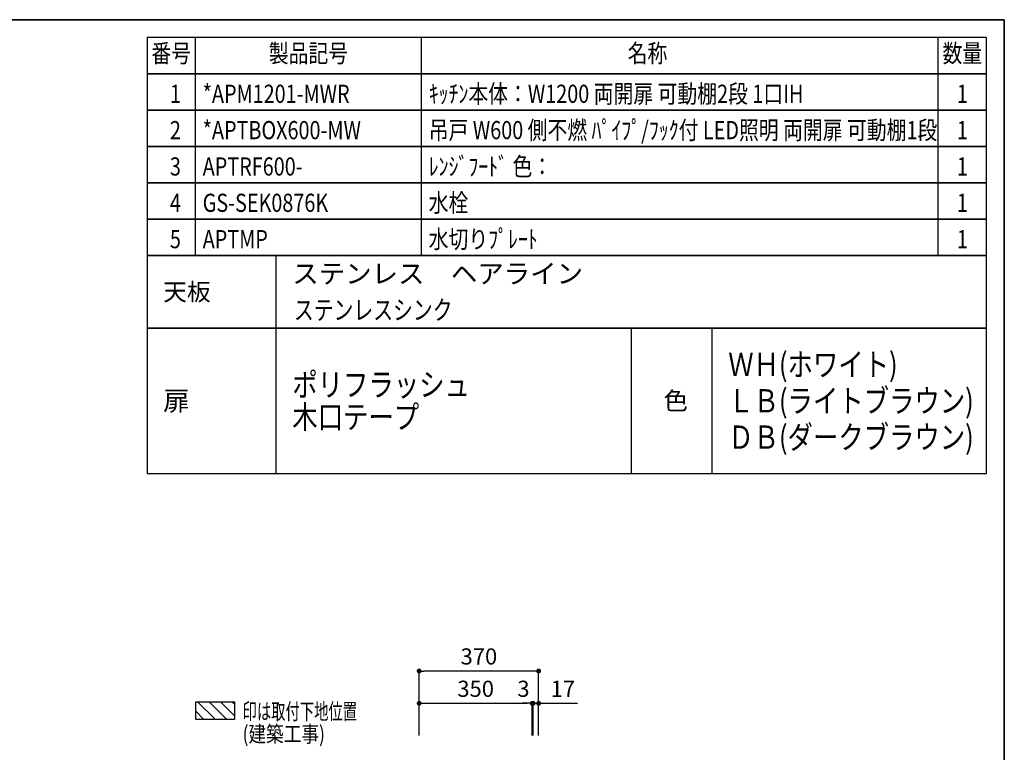
# Model space of a CAD drawing. Extents: x 0 to 8150, y 0 to 5650.
# Drawn here: x 5101 to 8150, y 3382 to 5650 of the extents above; entities that cross this region are included whole.
import ezdxf
from ezdxf.enums import TextEntityAlignment as Align

# ---------------------------------------------------------------- set-up
doc = ezdxf.new("R2010")
doc.units = 0
doc.header["$LTSCALE"] = 0.05
doc.header["$MEASUREMENT"] = 0
doc.layers.get('0').update_dxf_attribs({"linetype": 'CONTINUOUS'})
doc.layers.get('DEFPOINTS').update_dxf_attribs({"linetype": 'CONTINUOUS'})
for name, color, linetype in [('1', 7, 'CONTINUOUS'), ('DIM', 3, 'CONTINUOUS'), ('全製品情報', 30, 'CONTINUOUS')]:
    doc.layers.add(name, color=color, linetype=linetype)
doc.layers.add('図面枠', color=6, linetype='CONTINUOUS', lineweight=25)
doc.styles.get("Standard").update_dxf_attribs({"font": 'txt.shx', "bigfont": 'extfont.shx'})
doc.styles.add('TATE65', font='txt.shx', dxfattribs={"width": 0.65, "bigfont": 'extfont.shx'})
doc.styles.add('TATE75', font='txt.shx', dxfattribs={"width": 0.75, "bigfont": 'extfont.shx'})
doc.styles.add('TATE80', font='txt.shx', dxfattribs={"width": 0.8, "bigfont": 'extfont.shx'})
doc.styles.add('TATENAGA', font='txt.shx', dxfattribs={"width": 0.9, "bigfont": 'extfont.shx'})
doc.dimstyles.new('DIMSHORT75', dxfattribs={"dimtxt": 50, "dimasz": 15, "dimexe": 0, "dimexo": 0, "dimgap": 20, "dimtad": 1, "dimdec": 1, "dimdsep": 46, "dimtxsty": 'TATE75', "dimblk1": 'DOT', "dimblk2": 'DOT', "dimsah": 1, "dimcen": 0.09, "dimclrd": 256, "dimclre": 256, "dimclrt": 7, "dimadec": 0, "dimazin": 0, "dimtfac": 1, "dimtmove": 0, "dimatfit": 3, "dimldrblk": 'DOT', "dimfxl": 0, "dimtolj": 1, "dimtzin": 0, "dimarcsym": 0})
doc.dimstyles.new('HIKI65', dxfattribs={"dimtxt": 50, "dimasz": 15, "dimexe": 0, "dimexo": 0, "dimgap": 20, "dimtad": 1, "dimdsep": 46, "dimtxsty": 'TATE65', "dimblk1": 'DOT', "dimblk2": 'DOT', "dimsah": 1, "dimcen": 0.09, "dimclrd": 256, "dimclre": 256, "dimclrt": 7, "dimadec": 0, "dimazin": 0, "dimtfac": 1, "dimtmove": 1, "dimatfit": 3, "dimldrblk": 'DOT', "dimfxl": 0, "dimtolj": 1, "dimtzin": 0, "dimarcsym": 0})
doc.dimstyles.new('HIKI75', dxfattribs={"dimtxt": 50, "dimasz": 15, "dimexe": 0, "dimexo": 0, "dimgap": 20, "dimtad": 1, "dimdsep": 46, "dimtxsty": 'TATE75', "dimblk1": 'DOT', "dimblk2": 'DOT', "dimsah": 1, "dimcen": 0.09, "dimclrd": 256, "dimclre": 256, "dimclrt": 7, "dimadec": 0, "dimazin": 0, "dimtfac": 1, "dimtmove": 1, "dimatfit": 3, "dimldrblk": 'DOT', "dimfxl": 0, "dimtolj": 1, "dimtzin": 0, "dimarcsym": 0})

# ---------------------------------------------------------------- blocks, each defined once
blk = doc.blocks.new('HINBAN')
at = {"layer": '1', "linetype": 'Continuous', "style": 'TATENAGA', "width": 0.8}
for tag, p in [('NO', (82.2, 9.6)), ('KAZU', (2285.8, -0.1))]:
    blk.add_attdef(tag, text='', height=50, dxfattribs=at).set_placement(p, align=Align.RIGHT)
for tag, p in [('HINBAN', (138.5, 8.1)), ('HINMEI', (1036.2, 4))]:
    blk.add_attdef(tag, p, '', height=50, dxfattribs=at)
blk = doc.blocks.new('_DOT')
at = {"color": 0, "linetype": 'ByBlock'}
blk.add_line((-0.5, 0), (-1, 0), dxfattribs=at)
at = {"color": 0, "linetype": 'ByBlock', "const_width": 0.5}
blk.add_lwpolyline([(-0.25, 0, 1), (0.25, 0, 1)], format="xyb", close=True, dxfattribs=at)
blk = doc.blocks.new('*D89')
at = {"layer": 'DEFPOINTS', "color": 0}
for p in [(6337.8, 3633.5), (6337.8, 3533.5), (6707.8, 3533.5)]:
    blk.add_point(p, dxfattribs=at)
at = {"layer": 'DIM', "lineweight": -2}
for p, q in [((6337.8, 3533.5), (6337.8, 3633.5)), ((6692.8, 3633.5), (6352.8, 3633.5)), ((6707.8, 3533.5), (6707.8, 3633.5))]:
    blk.add_line(p, q, dxfattribs=at)
at = {"layer": 'DIM', "lineweight": -2, "xscale": 15, "yscale": 15, "zscale": 15, "rotation": 180}
blk.add_blockref('_DOT', (6337.8, 3633.5), dxfattribs=at)
at = {"layer": 'DIM', "lineweight": -2, "xscale": 15, "yscale": 15, "zscale": 15}
blk.add_blockref('_DOT', (6707.8, 3633.5), dxfattribs=at)
at = {"layer": 'DIM', "color": 7, "insert": (6522.8, 3678.5), "char_height": 50, "attachment_point": 5, "style": 'TATE75'}
blk.add_mtext('\\A1;370', dxfattribs=at)
blk = doc.blocks.new('*D90')
at = {"layer": 'DEFPOINTS', "color": 0}
for p in [(6687.8, 3533.5), (6337.8, 3433.5), (6687.8, 3433.5)]:
    blk.add_point(p, dxfattribs=at)
at = {"layer": 'DIM', "lineweight": -2}
for p, q in [((6337.8, 3433.5), (6337.8, 3533.5)), ((6352.8, 3533.5), (6672.8, 3533.5)), ((6687.8, 3433.5), (6687.8, 3533.5))]:
    blk.add_line(p, q, dxfattribs=at)
at = {"layer": 'DIM', "lineweight": -2, "xscale": 15, "yscale": 15, "zscale": 15, "rotation": 180}
blk.add_blockref('_DOT', (6337.8, 3533.5), dxfattribs=at)
at = {"layer": 'DIM', "lineweight": -2, "xscale": 15, "yscale": 15, "zscale": 15}
blk.add_blockref('_DOT', (6687.8, 3533.5), dxfattribs=at)
at = {"layer": 'DIM', "color": 7, "insert": (6512.8, 3578.5), "char_height": 50, "attachment_point": 5, "style": 'TATE75'}
blk.add_mtext('\\A1;350', dxfattribs=at)
blk = doc.blocks.new('BC-TH_取付下地')
at = {"layer": '1'}
h = blk.add_hatch(dxfattribs=at)
h.set_pattern_fill('ANSI31', color=8, scale=200, style=0)
h.set_pattern_definition([(135, (12227.26, 4316.87), (17.67767, 17.67767), [])])
h.paths.add_polyline_path([(0, 55), (120, 55), (120, 0), (0, 0)])
blk.add_lwpolyline([(0, 55), (120, 55), (120, 0), (0, 0)], close=True, dxfattribs=at)
at = {"layer": '1', "style": 'TATE65', "width": 0.65}
blk.add_text('印は取付下地位置', height=50, dxfattribs=at).set_placement((145, 0))
at = {"layer": '1', "linetype": 'Continuous', "style": 'TATE80', "width": 0.8}
blk.add_text('(建築工事)', height=50, dxfattribs=at).set_placement((145, -70))
blk = doc.blocks.new('*D102')
at = {"layer": 'DEFPOINTS', "color": 0}
for p in [(6690.8, 3533.5), (6687.8, 3433.5), (6690.8, 3433.5)]:
    blk.add_point(p, dxfattribs=at)
at = {"layer": 'DIM', "lineweight": -2}
for p, q in [((6672.8, 3533.5), (6657.8, 3533.5)), ((6687.8, 3433.5), (6687.8, 3533.5)), ((6687.8, 3533.5), (6690.8, 3533.5)), ((6690.8, 3433.5), (6690.8, 3533.5)), ((6705.8, 3533.5), (6720.8, 3533.5))]:
    blk.add_line(p, q, dxfattribs=at)
at = {"layer": 'DIM', "lineweight": -2, "xscale": 15, "yscale": 15, "zscale": 15}
blk.add_blockref('_DOT', (6687.8, 3533.5), dxfattribs=at)
at = {"layer": 'DIM', "lineweight": -2, "xscale": 15, "yscale": 15, "zscale": 15, "rotation": 180}
blk.add_blockref('_DOT', (6690.8, 3533.5), dxfattribs=at)
at = {"layer": 'DIM', "color": 7, "insert": (6660.8, 3578.5), "char_height": 50, "attachment_point": 5, "style": 'TATE65'}
blk.add_mtext('\\A1;3', dxfattribs=at)
blk = doc.blocks.new('*D103')
at = {"layer": 'DEFPOINTS', "color": 0}
for p in [(6707.8, 3533.5), (6690.8, 3433.5), (6707.8, 3433.5)]:
    blk.add_point(p, dxfattribs=at)
at = {"layer": 'DIM', "lineweight": -2}
for p, q in [((6675.8, 3533.5), (6660.8, 3533.5)), ((6690.8, 3433.5), (6690.8, 3533.5)), ((6690.8, 3533.5), (6707.8, 3533.5)), ((6707.8, 3433.5), (6707.8, 3533.5)), ((6722.8, 3533.5), (6827.8, 3533.5))]:
    blk.add_line(p, q, dxfattribs=at)
at = {"layer": 'DIM', "lineweight": -2, "xscale": 15, "yscale": 15, "zscale": 15}
blk.add_blockref('_DOT', (6690.8, 3533.5), dxfattribs=at)
at = {"layer": 'DIM', "lineweight": -2, "xscale": 15, "yscale": 15, "zscale": 15, "rotation": 180}
blk.add_blockref('_DOT', (6707.8, 3533.5), dxfattribs=at)
at = {"layer": 'DIM', "color": 7, "insert": (6782.8, 3578.5), "char_height": 50, "attachment_point": 5, "style": 'TATE75'}
blk.add_mtext('\\A1;17', dxfattribs=at)

msp = doc.modelspace()

# ---------------------------------------------------------------- linework, layer by layer
for p, q in [((5645, 5482.5), (5645, 5595)), ((6345, 5482.5), (6345, 5595)), ((7945, 5482.5), (7945, 5595)), ((5645, 5370), (5645, 5482.5)), ((6345, 5370), (6345, 5482.5)), ((7945, 5370), (7945, 5482.5)), ((5645, 5257.5), (5645, 5370)), ((6345, 5257.5), (6345, 5370)), ((7945, 5257.5), (7945, 5370)), ((5645, 5145), (5645, 5257.5)), ((6345, 5145), (6345, 5257.5)), ((7945, 5145), (7945, 5257.5)), ((5645, 5032.5), (5645, 5145)), ((6345, 5032.5), (6345, 5145)), ((7945, 5032.5), (7945, 5145)), ((5645, 4920), (5645, 5032.5)), ((6345, 4920), (6345, 5032.5)), ((7945, 4920), (7945, 5032.5)), ((5895, 4245), (5895, 4695)), ((6995, 4245), (6995, 4695)), ((7245, 4245), (7245, 4695))]:
    msp.add_line(p, q)
for points in [[(5495, 5482.5), (8095, 5482.5), (8095, 5595), (5495, 5595)], [(5495, 5370), (8095, 5370), (8095, 5482.5), (5495, 5482.5)], [(5495, 5257.5), (8095, 5257.5), (8095, 5370), (5495, 5370)], [(5495, 5145), (8095, 5145), (8095, 5257.5), (5495, 5257.5)], [(5495, 5032.5), (8095, 5032.5), (8095, 5145), (5495, 5145)], [(5495, 4920), (8095, 4920), (8095, 5032.5), (5495, 5032.5)], [(5495, 4245), (8095, 4245), (8095, 4695), (5495, 4695)]]:
    msp.add_lwpolyline(points, close=True)
at = {"layer": '1'}
for points in [[(5495, 4695), (5895, 4695), (5895, 4920), (5495, 4920)], [(5495, 4695), (8095, 4695), (8095, 4920), (5495, 4920)]]:
    msp.add_lwpolyline(points, close=True, dxfattribs=at)
at = {"layer": '図面枠', "linetype": 'Continuous', "lineweight": 35}
for p in [(0, 5650), (8150, 0)]:
    msp.add_line(p, (8150, 5650), dxfattribs=at)

# ---------------------------------------------------------------- block references
at = {"layer": '1'}
msp.add_blockref('BC-TH_取付下地', (5645.887, 3483.5), dxfattribs=at)
at = {"layer": '全製品情報'}
ref = msp.add_blockref('HINBAN', (5495, 5370), dxfattribs=at)
ref.add_attrib('NO', '1', dxfattribs={"layer": '0', "height": 56.25, "style": 'TATENAGA', "width": 0.8}).set_placement((5600, 5392.5), align=Align.RIGHT)
ref.add_attrib('HINBAN', '*APM1201-MWR', (5667.5, 5392.5), dxfattribs={"layer": '0', "height": 56.25, "style": 'TATENAGA', "width": 0.8})
ref.add_attrib('HINMEI', 'ｷｯﾁﾝ本体：W1200 両開扉 可動棚2段 1口IH', (6367.5, 5392.5), dxfattribs={"layer": '0', "height": 56.25, "style": 'TATENAGA', "width": 0.8})
ref.add_attrib('NUM', '1', dxfattribs={"layer": '0', "height": 56.25, "style": 'TATENAGA', "width": 0.8}).set_placement((8020, 5392.5), align=Align.CENTER)
ref = msp.add_blockref('HINBAN', (5495, 5257.5), dxfattribs=at)
ref.add_attrib('NO', '2', dxfattribs={"layer": '0', "height": 56.25, "style": 'TATENAGA', "width": 0.8}).set_placement((5600, 5280), align=Align.RIGHT)
ref.add_attrib('HINBAN', '*APTBOX600-MW', (5667.5, 5280), dxfattribs={"layer": '0', "height": 56.25, "style": 'TATENAGA', "width": 0.8})
ref.add_attrib('HINMEI', '吊戸 W600 側不燃 ﾊﾟｲﾌﾟ/ﾌｯｸ付 LED照明 両開扉 可動棚1段', (6367.5, 5280), dxfattribs={"layer": '0', "height": 56.25, "style": 'TATENAGA', "width": 0.8})
ref.add_attrib('NUM', '1', dxfattribs={"layer": '0', "height": 56.25, "style": 'TATENAGA', "width": 0.8}).set_placement((8020, 5280), align=Align.CENTER)
ref = msp.add_blockref('HINBAN', (5495, 5145), dxfattribs=at)
ref.add_attrib('NO', '3', dxfattribs={"layer": '0', "height": 56.25, "style": 'TATENAGA', "width": 0.8}).set_placement((5600, 5167.5), align=Align.RIGHT)
ref.add_attrib('HINBAN', 'APTRF600-', (5667.5, 5167.5), dxfattribs={"layer": '0', "height": 56.25, "style": 'TATENAGA', "width": 0.8})
ref.add_attrib('HINMEI', 'ﾚﾝｼﾞﾌｰﾄﾞ 色：', (6367.5, 5167.5), dxfattribs={"layer": '0', "height": 56.25, "style": 'TATENAGA', "width": 0.8})
ref.add_attrib('NUM', '1', dxfattribs={"layer": '0', "height": 56.25, "style": 'TATENAGA', "width": 0.8}).set_placement((8020, 5167.5), align=Align.CENTER)
ref = msp.add_blockref('HINBAN', (5495, 5032.5), dxfattribs=at)
ref.add_attrib('NO', '4', dxfattribs={"layer": '0', "height": 56.25, "style": 'TATENAGA', "width": 0.8}).set_placement((5600, 5055), align=Align.RIGHT)
ref.add_attrib('HINBAN', 'GS-SEK0876K', (5667.5, 5055), dxfattribs={"layer": '0', "height": 56.25, "style": 'TATENAGA', "width": 0.8})
ref.add_attrib('HINMEI', '水栓', (6367.5, 5055), dxfattribs={"layer": '0', "height": 56.25, "style": 'TATENAGA', "width": 0.8})
ref.add_attrib('NUM', '1', dxfattribs={"layer": '0', "height": 56.25, "style": 'TATENAGA', "width": 0.8}).set_placement((8020, 5055), align=Align.CENTER)
ref = msp.add_blockref('HINBAN', (5495, 4920), dxfattribs=at)
ref.add_attrib('NO', '5', dxfattribs={"layer": '0', "height": 56.25, "style": 'TATENAGA', "width": 0.8}).set_placement((5600, 4942.5), align=Align.RIGHT)
ref.add_attrib('HINBAN', 'APTMP', (5667.5, 4942.5), dxfattribs={"layer": '0', "height": 56.25, "style": 'TATENAGA', "width": 0.8})
ref.add_attrib('HINMEI', '水切りﾌﾟﾚｰﾄ', (6367.5, 4942.5), dxfattribs={"layer": '0', "height": 56.25, "style": 'TATENAGA', "width": 0.8})
ref.add_attrib('NUM', '1', dxfattribs={"layer": '0', "height": 56.25, "style": 'TATENAGA', "width": 0.8}).set_placement((8020, 4942.5), align=Align.CENTER)

# ---------------------------------------------------------------- texts
at = {"style": 'TATENAGA', "width": 0.8}
for s, p in [('番号', (5570, 5538.75)), ('製品記号', (5995, 5538.75)), ('名称', (7045, 5538.75)), ('数量', (8020, 5538.75))]:
    msp.add_text(s, height=56.25, dxfattribs=at).set_placement(p, align=Align.MIDDLE)
for s, height, p in [('ステンレス\u3000ヘアライン', 60, (5945, 4863.75)), ('天板', 54, (5545, 4807.5)), ('扉', 60, (5545, 4470)), ('色', 55, (7095, 4470))]:
    msp.add_text(s, height=height).set_placement(p, align=Align.MIDDLE_LEFT)
at = {"style": 'TATE75', "width": 0.75}
msp.add_text('ステンレスシンク', height=60, dxfattribs=at).set_placement((5950, 4751.25), align=Align.MIDDLE_LEFT)
at = {"width": 0.8}
for s, p in [('ＷＨ(ホワイト)', (7295, 4582.5)), ('ポリフラッシュ', (5945, 4520)), ('ＬＢ(ライトブラウン)', (7295, 4470)), ('木口テープ', (5945, 4420)), ('ＤＢ(ダークブラウン)', (7295, 4357.5))]:
    msp.add_text(s, height=72, dxfattribs=at).set_placement(p, align=Align.MIDDLE_LEFT)

# ---------------------------------------------------------------- dimensions: what is measured, and where the dimension line sits
at = {"layer": 'DIM'}
for base, p1, p2, dimstyle, picture, middle in [((6337.823, 3633.5), (6707.823, 3533.5), (6337.823, 3533.5), 'HIKI75', '*D89', (6522.823, 3678.5)), ((6687.823, 3533.5), (6337.823, 3433.5), (6687.823, 3433.5), 'HIKI75', '*D90', (6512.823, 3578.5)), ((6707.823, 3533.5), (6690.823, 3433.5), (6707.823, 3433.5), 'DIMSHORT75', '*D103', (6782.823, 3578.5))]:
    dim = msp.add_linear_dim(base=base, p1=p1, p2=p2, angle=180, dimstyle=dimstyle, dxfattribs=at)
    dim.commit()
    dim.dimension.update_dxf_attribs({"geometry": picture, "text_midpoint": middle})
dim = msp.add_linear_dim(base=(6690.823, 3533.5), p1=(6687.823, 3433.5), p2=(6690.823, 3433.5), angle=180, dimstyle='HIKI65', dxfattribs=at)
dim.commit()
dim.dimension.update_dxf_attribs({"geometry": '*D102', "text_midpoint": (6660.823, 3533.5), "dimtype": 160})

doc.saveas('drawing.dxf')
